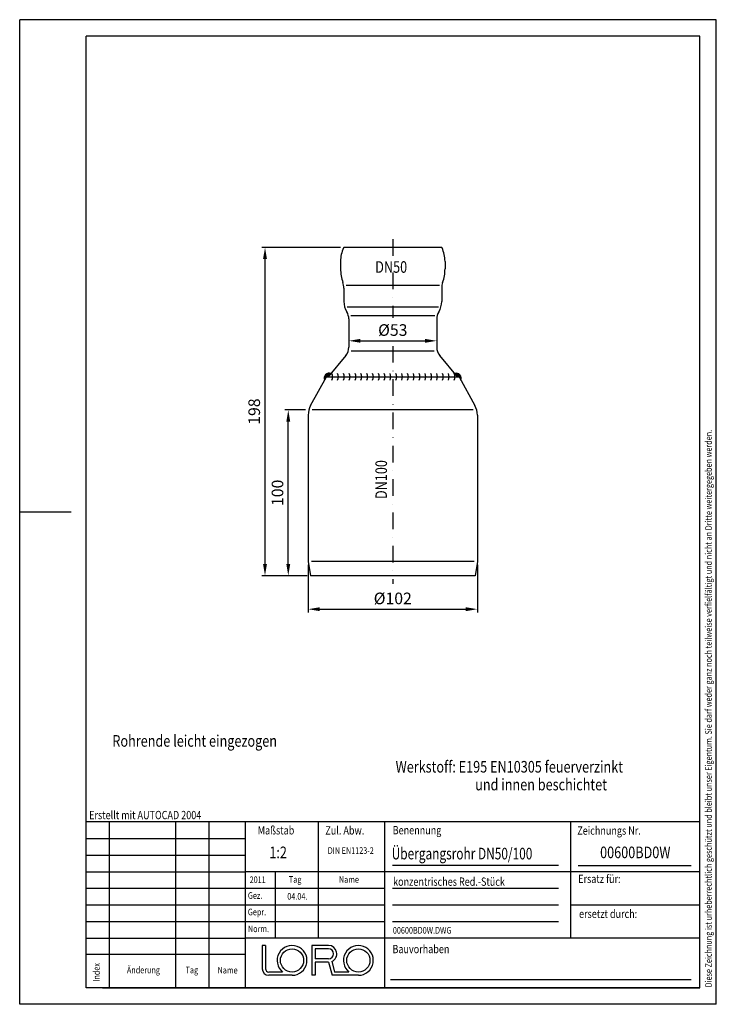
# Model space of a CAD drawing. Extents: x 0 to 420, y 0 to 594.
import ezdxf
from ezdxf.enums import TextEntityAlignment as Align

# ---------------------------------------------------------------- set-up
doc = ezdxf.new("R2010")
doc.units = 0
doc.header["$LTSCALE"] = 20
doc.header["$MEASUREMENT"] = 0
doc.linetypes.add('AUSGEZOGEN', pattern=[0])
doc.linetypes.add('STRICHPUNKT', pattern=[1, 0.5, -0.25, 0, -0.25])
doc.layers.get('DEFPOINTS').update_dxf_attribs({"linetype": 'AUSGEZOGEN'})
for name, color, linetype in [('BEM', 7, 'Continuous'), ('HILF', 2, 'Continuous'), ('MITTEL', 2, 'STRICHPUNKT'), ('SCHRAFF', 7, 'Continuous'), ('STEMPEL', 3, 'Continuous'), ('TEXT', 7, 'Continuous'), ('VOLL', 1, 'Continuous')]:
    doc.layers.add(name, color=color, linetype=linetype)
doc.styles.add('GREEKS', font='SIMPLEX.shx', dxfattribs={"width": 0.8})
doc.styles.get("Standard").update_dxf_attribs({"font": 'simplex.shx', "width": 0.8})
doc.dimstyles.get("Standard").update_dxf_attribs({"dimtxt": 0.18, "dimasz": 0.18, "dimexe": 0.18, "dimexo": 0.0625, "dimgap": 0.09, "dimtad": 0, "dimtih": 1, "dimtoh": 1, "dimdec": 4, "dimzin": 0, "dimdsep": 46, "dimtxsty": 'Standard', "dimcen": 0.09, "dimadec": 0, "dimazin": 0, "dimtfac": 1, "dimtdec": 4, "dimtofl": 0, "dimtmove": 0, "dimatfit": 3, "dimfxl": 0, "dimtolj": 1, "dimtzin": 0, "dimarcsym": 0})

# ---------------------------------------------------------------- blocks, each defined once
blk = doc.blocks.new('LOGO')
for p, q in [((2.6, -4.77), (2.6, -11.77)), ((3.6, -4.77), (2.6, -4.77)), ((3.6, -4.77), (3.6, -11.77)), ((17.6, -4.77), (17.6, -13.77)), ((22.6, -4.77), (17.6, -4.77)), ((22.6, -5.77), (18.6, -5.77)), ((18.6, -5.77), (18.6, -8.77)), ((22.6, -8.77), (18.6, -8.77)), ((22.6, -9.77), (18.6, -9.77)), ((18.6, -9.77), (18.6, -13.77)), ((22.6, -9.77), (23.67, -13.77)), ((23.57, -9.51), (24.44, -12.77)), ((8.77, -12.77), (4.6, -12.77)), ((11.6, -13.77), (4.6, -13.77)), ((18.6, -13.77), (17.6, -13.77)), ((31.6, -13.77), (23.67, -13.77)), ((28.77, -12.77), (24.44, -12.77))]:
    blk.add_line(p, q)
for centre in [(11.6, -9.27), (31.6, -9.27)]:
    blk.add_circle(centre, 3.5)
for centre, radius, start, end in [((11.6, -9.27), 4.5, 270, 231.0576), ((22.6, -7.27), 2.5, 270, 270), ((22.6, -7.27), 2.5, 293.1162, 90), ((22.6, -7.27), 1.5, 270, 90), ((31.6, -9.27), 4.5, 270, 231.0576), ((4.6, -11.77), 2, 180, 270), ((4.6, -11.77), 1, 180, 270)]:
    blk.add_arc(centre, radius, start, end)
blk = doc.blocks.new('*X1')
at = {"color": 0}
for p, q in [((182.47, 386.2), (185.06, 386.2)), ((182.56, 386.3), (185.15, 386.3)), ((182.67, 386.4), (185.23, 386.4)), ((182.78, 386.5), (185.31, 386.5)), ((182.91, 386.6), (185.4, 386.6)), ((183.05, 386.7), (185.48, 386.7)), ((183.22, 386.8), (185.56, 386.8)), ((183.41, 386.9), (185.65, 386.9)), ((183.65, 387), (185.71, 387)), ((183.98, 387.1), (185.39, 387.1)), ((260.41, 387), (262.09, 387)), ((260.47, 386.9), (262.38, 386.9)), ((260.56, 386.8), (262.61, 386.8)), ((260.64, 386.7), (262.8, 386.7)), ((260.72, 386.6), (262.96, 386.6)), ((260.81, 386.5), (263.1, 386.5)), ((260.89, 386.4), (263.23, 386.4)), ((260.94, 387.1), (261.56, 387.1)), ((260.97, 386.3), (263.34, 386.3)), ((261.06, 386.2), (263.45, 386.2)), ((181.7, 384.3), (182.68, 384.3)), ((181.7, 384.2), (182.62, 384.2)), ((181.7, 384.1), (182.57, 384.1)), ((181.71, 384.4), (182.73, 384.4)), ((181.71, 384), (182.51, 384)), ((181.72, 384.5), (182.79, 384.5)), ((181.72, 383.9), (182.46, 383.9)), ((181.73, 384.6), (182.84, 384.6)), ((181.73, 383.8), (182.4, 383.8)), ((181.74, 384.7), (182.9, 384.7)), ((181.75, 383.7), (182.35, 383.7)), ((181.76, 384.8), (182.95, 384.8)), ((181.77, 383.6), (182.29, 383.6)), ((181.78, 384.9), (183.01, 384.9)), ((181.79, 383.5), (182.24, 383.5)), ((181.81, 385), (184.06, 385)), ((181.81, 383.4), (182.18, 383.4)), ((181.84, 385.1), (184.15, 385.1)), ((181.84, 383.3), (182.13, 383.3)), ((181.87, 385.2), (184.23, 385.2)), ((181.88, 383.2), (182.07, 383.2)), ((181.91, 385.3), (184.31, 385.3)), ((181.92, 383.1), (182.02, 383.1)), ((181.95, 385.4), (184.4, 385.4)), ((181.96, 383), (181.96, 383)), ((182, 385.5), (184.48, 385.5)), ((182.05, 385.6), (184.56, 385.6)), ((182.1, 385.7), (184.65, 385.7)), ((182.17, 385.8), (184.73, 385.8)), ((182.23, 385.9), (184.81, 385.9)), ((182.3, 386), (184.9, 386)), ((182.38, 386.1), (184.98, 386.1)), ((261.14, 386.1), (263.54, 386.1)), ((261.22, 386), (263.63, 386)), ((261.31, 385.9), (263.71, 385.9)), ((261.39, 385.8), (263.78, 385.8)), ((261.47, 385.7), (263.85, 385.7)), ((261.56, 385.6), (263.91, 385.6)), ((261.64, 385.5), (263.96, 385.5)), ((261.72, 385.4), (264.02, 385.4)), ((261.81, 385.3), (264.06, 385.3)), ((261.89, 385.2), (264.11, 385.2)), ((261.97, 385.1), (264.15, 385.1)), ((262.06, 385), (264.18, 385)), ((263.11, 384.9), (264.21, 384.9)), ((263.17, 384.8), (264.24, 384.8)), ((263.22, 384.7), (264.26, 384.7)), ((263.28, 384.6), (264.28, 384.6)), ((263.33, 384.5), (264.3, 384.5)), ((263.39, 384.4), (264.32, 384.4)), ((263.44, 384.3), (264.33, 384.3)), ((263.5, 384.2), (264.33, 384.2)), ((263.55, 384.1), (264.34, 384.1)), ((263.61, 384), (264.34, 384)), ((263.66, 383.9), (264.34, 383.9)), ((263.72, 383.8), (264.33, 383.8)), ((263.77, 383.7), (264.32, 383.7)), ((263.83, 383.6), (264.31, 383.6)), ((263.88, 383.5), (264.29, 383.5)), ((263.94, 383.4), (264.27, 383.4)), ((263.99, 383.3), (264.25, 383.3)), ((264.05, 383.2), (264.23, 383.2)), ((264.1, 383.1), (264.2, 383.1)), ((264.16, 383), (264.16, 383))]:
    blk.add_line(p, q, dxfattribs=at)
blk = doc.blocks.new('*D8')
at = {"layer": 'BEM', "color": 0, "lineweight": -2}
for p, q in [((198.45, 411.44), (198.45, 398.27)), ((251.45, 411.44), (251.45, 398.27)), ((205.45, 400.27), (244.45, 400.27))]:
    blk.add_line(p, q, dxfattribs=at)
at = {"layer": 'BEM', "color": 0}
for points in [[(205.45, 401.43), (205.45, 399.1), (198.45, 400.27)], [(244.45, 401.43), (244.45, 399.1), (251.45, 400.27)]]:
    blk.add_solid(points, dxfattribs=at)
at = {"layer": 'DEFPOINTS', "color": 0}
for p in [(198.45, 413.44), (251.45, 413.44), (251.45, 400.27)]:
    blk.add_point(p, dxfattribs=at)
at = {"layer": 'BEM', "color": 1, "insert": (224.95, 406.77), "char_height": 7, "attachment_point": 5}
blk.add_mtext('\\A1;%%C53', dxfattribs=at)
blk = doc.blocks.new('*D9')
at = {"layer": 'BEM', "color": 0, "lineweight": -2}
for p, q in [((173.95, 265.09), (173.95, 236.37)), ((275.95, 265.09), (275.95, 236.37)), ((180.95, 238.37), (268.95, 238.37))]:
    blk.add_line(p, q, dxfattribs=at)
at = {"layer": 'BEM', "color": 0}
for points in [[(180.95, 239.53), (180.95, 237.2), (173.95, 238.37)], [(268.95, 239.53), (268.95, 237.2), (275.95, 238.37)]]:
    blk.add_solid(points, dxfattribs=at)
at = {"layer": 'DEFPOINTS', "color": 0}
for p in [(173.95, 267.09), (275.95, 267.09), (275.95, 238.37)]:
    blk.add_point(p, dxfattribs=at)
at = {"layer": 'BEM', "color": 1, "insert": (224.95, 244.87), "char_height": 7, "attachment_point": 5}
blk.add_mtext('\\A1;%%C102', dxfattribs=at)
blk = doc.blocks.new('*D12')
at = {"layer": 'BEM', "color": 0, "lineweight": -2}
for p, q in [((172.35, 358.57), (159.93, 358.57)), ((161.93, 265.57), (161.93, 351.57)), ((173.26, 258.57), (159.93, 258.57))]:
    blk.add_line(p, q, dxfattribs=at)
at = {"layer": 'BEM', "color": 0}
for points in [[(160.76, 351.57), (163.1, 351.57), (161.93, 358.57)], [(160.76, 265.57), (163.1, 265.57), (161.93, 258.57)]]:
    blk.add_solid(points, dxfattribs=at)
at = {"layer": 'DEFPOINTS', "color": 0}
for p in [(161.93, 358.57), (174.35, 358.57), (175.26, 258.57)]:
    blk.add_point(p, dxfattribs=at)
at = {"layer": 'BEM', "color": 1, "insert": (155.43, 308.57), "char_height": 7, "attachment_point": 5, "rotation": 90}
blk.add_mtext('\\A1;100', dxfattribs=at)
blk = doc.blocks.new('*D13')
at = {"layer": 'BEM', "color": 0, "lineweight": -2}
for p, q in [((193.34, 456.57), (145.9, 456.57)), ((147.9, 265.57), (147.9, 449.57)), ((173.26, 258.57), (145.9, 258.57))]:
    blk.add_line(p, q, dxfattribs=at)
at = {"layer": 'BEM', "color": 0}
for points in [[(146.73, 449.57), (149.07, 449.57), (147.9, 456.57)], [(146.73, 265.57), (149.07, 265.57), (147.9, 258.57)]]:
    blk.add_solid(points, dxfattribs=at)
at = {"layer": 'DEFPOINTS', "color": 0}
for p in [(147.9, 456.57), (195.34, 456.57), (175.26, 258.57)]:
    blk.add_point(p, dxfattribs=at)
at = {"layer": 'BEM', "color": 1, "insert": (141.4, 357.57), "char_height": 7, "attachment_point": 5, "rotation": 90}
blk.add_mtext('\\A1;198', dxfattribs=at)

msp = doc.modelspace()

# ---------------------------------------------------------------- linework, layer by layer
at = {"layer": 'HILF'}
for p, q in [((0, 0), (0, 594)), ((420, 594), (0, 594)), ((420, 0), (420, 594)), ((196.821, 433.762), (253.071, 433.762)), ((197.473, 420.693), (252.418, 420.693)), ((199.69, 415.635), (250.202, 415.635)), ((31.088, 297), (0, 297)), ((40, 100), (136, 100)), ((40, 90), (136, 90)), ((224.774, 84.038), (324.835, 84.038)), ((336.724, 83.78), (404.859, 83.78)), ((40, 80), (136, 80)), ((40, 70), (136, 70)), ((136, 70), (220, 70)), ((224.774, 70), (324.835, 70)), ((40, 60), (136, 60)), ((136, 60), (220, 60)), ((224.774, 60), (324.835, 60)), ((40, 50), (136, 50)), ((136, 50), (220, 50)), ((224.774, 50), (324.835, 50)), ((40, 40), (136, 40)), ((223.491, 14.894), (404.859, 14.894)), ((420, 0), (0, 0))]:
    msp.add_line(p, q, dxfattribs=at)
at = {"layer": 'HILF', "linetype": 'Continuous'}
for p, q in [((249.954, 393.936), (199.937, 393.936)), ((273.459, 358.571), (176.433, 358.571)), ((273.946, 267.09), (175.946, 267.09))]:
    msp.add_line(p, q, dxfattribs=at)
at = {"layer": 'MITTEL'}
for p, q in [((224.946, 461.571), (224.946, 414.073)), ((224.946, 397.136), (224.946, 253.571))]:
    msp.add_line(p, q, dxfattribs=at)
at = {"layer": 'SCHRAFF'}
for centre, radius, start, end in [((186.566, 377.783), 2.978, 69.43758, 204.00405), ((184.139, 378.571), 4.513, 333.693576, 26.306424), ((187.652, 378.571), 4.513, 333.693576, 26.306424), ((191.165, 378.571), 4.513, 333.693576, 26.306424), ((194.678, 378.571), 4.513, 333.693576, 26.306424), ((198.191, 378.571), 4.513, 333.693576, 26.306424), ((201.704, 378.571), 4.513, 333.693576, 26.306424), ((205.217, 378.571), 4.513, 333.693576, 26.306424), ((208.73, 378.571), 4.513, 333.693576, 26.306424), ((212.243, 378.571), 4.513, 333.693576, 26.306424), ((215.756, 378.571), 4.513, 333.693576, 26.306424), ((219.268, 378.571), 4.513, 333.693576, 26.306424), ((222.781, 378.571), 4.513, 333.693576, 26.306424), ((226.294, 378.571), 4.513, 333.693576, 26.306424), ((229.807, 378.571), 4.513, 333.693576, 26.306424), ((233.32, 378.571), 4.513, 333.693576, 26.306424), ((236.833, 378.571), 4.513, 333.693576, 26.306424), ((240.346, 378.571), 4.513, 333.693576, 26.306424), ((243.859, 378.571), 4.513, 333.693576, 26.306424), ((247.372, 378.571), 4.513, 333.693576, 26.306424), ((250.885, 378.571), 4.513, 333.693576, 26.306424), ((254.398, 378.571), 4.513, 333.693576, 26.306424), ((257.911, 378.571), 4.513, 333.693576, 26.306424), ((263.135, 377.604), 3.088, 340.469207, 106.089163)]:
    msp.add_arc(centre, radius, start, end, dxfattribs=at)
at = {"layer": 'STEMPEL'}
for p, q in [((40, 10), (40, 584)), ((410, 584), (40, 584)), ((410, 10), (410, 584)), ((198.446, 413.444), (198.446, 396.468)), ((251.446, 413.444), (251.446, 396.468)), ((196.591, 391.346), (185.946, 378.571)), ((263.946, 378.571), (253.3, 391.346)), ((175.431, 361.272), (184.946, 378.571)), ((184.946, 378.571), (264.946, 378.571)), ((264.946, 378.571), (274.46, 361.272)), ((173.946, 355.489), (173.946, 267.09)), ((275.946, 355.489), (275.946, 267.09)), ((173.946, 267.09), (175.258, 258.571)), ((275.946, 267.09), (274.633, 258.571)), ((410, 110), (40, 110)), ((136, 110), (136, 10)), ((220, 110), (220, 10)), ((332, 110), (332, 40)), ((410, 80), (136, 80)), ((410, 40), (136, 40)), ((136, 30), (40, 30)), ((410, 10), (40, 10)), ((50, 10), (410, 10))]:
    msp.add_line(p, q, dxfattribs=at)
at = {"layer": 'STEMPEL', "linetype": 'Continuous'}
for p, q in [((195.339, 456.571), (195.273, 456.43)), ((254.553, 456.571), (195.339, 456.571)), ((254.553, 456.571), (254.619, 456.43)), ((193.446, 448.189), (193.446, 443.693)), ((256.446, 448.189), (256.446, 443.693)), ((195.446, 432.071), (195.446, 423.98)), ((254.446, 432.071), (254.446, 423.98)), ((274.633, 258.571), (175.258, 258.571))]:
    msp.add_line(p, q, dxfattribs=at)
for centre, radius, start, end in [((212.946, 448.189), 19.5, 155, 180), ((236.946, 448.189), 19.5, 0, 25), ((218.446, 443.733), 25, 179.908245, 199.463099), ((231.446, 443.733), 25, 340.536901, 0.091755), ((185.446, 432.071), 10, 0, 19.463099), ((264.446, 432.071), 10, 160.536901, 180), ((207.446, 423.98), 12, 180, 211.788331), ((242.446, 423.98), 12, 328.211669, 0), ((190.446, 413.444), 8, 0, 31.788331), ((259.446, 413.444), 8, 148.211669, 180)]:
    msp.add_arc(centre, radius, start, end, dxfattribs=at)
at = {"layer": 'STEMPEL'}
for centre, radius, start, end in [((190.446, 396.468), 8, 320.194429, 0), ((259.446, 396.468), 8, 180, 219.805571), ((185.946, 355.489), 12, 151.189206, 180), ((263.946, 355.489), 12, 0, 28.810794)]:
    msp.add_arc(centre, radius, start, end, dxfattribs=at)
at = {"layer": 'VOLL'}
for p, q in [((54, 110), (54, 10)), ((94, 110), (94, 10)), ((114, 110), (114, 10)), ((180, 110), (180, 40)), ((154, 80), (154, 40)), ((332, 60), (410, 60))]:
    msp.add_line(p, q, dxfattribs=at)

# ---------------------------------------------------------------- block references
at = {"layer": 'SCHRAFF'}
msp.add_blockref('*X1', (1.885, -6.424), dxfattribs=at)
at = {"layer": 'STEMPEL', "xscale": 2, "yscale": 2, "zscale": 2}
msp.add_blockref('LOGO', (140.996, 45.021), dxfattribs=at)

# ---------------------------------------------------------------- texts
at = {"layer": 'BEM', "style": 'GREEKS', "width": 0.8}
msp.add_text('Diese Zeichnung ist urheberrechtlich geschützt und bleibt unser Eigentum. Sie darf weder ganz noch teilweise verfielfältigt und nicht an Dritte weitergegeben werden.', height=4, rotation=90, dxfattribs=at).set_placement((417.302, 10.168))
at = {"layer": 'TEXT', "color": 1, "style": 'GREEKS'}
for s, width, p in [('DN50', 0.8, (214.345, 441.313)), ('Rohrende leicht eingezogen', 0.8, (55.874, 155.393)), ('Werkstoff: E195 EN10305 feuerverzinkt', 0.8, (226.656, 139.8)), ('und innen beschichtet', 0.8, (274.606, 129.078)), ('1:2', 0.8, (150.501, 88.149)), ('Übergangsrohr DN50/100', 0.75, (224.291, 87.417))]:
    msp.add_text(s, height=7, dxfattribs=dict(at, width=width)).set_placement(p)
at = {"layer": 'TEXT', "color": 1, "style": 'GREEKS', "width": 0.8}
msp.add_text('DN100', height=7, rotation=90, dxfattribs=at).set_placement((221.453, 304.814))
at = {"layer": 'TEXT', "style": 'GREEKS', "width": 0.8}
for s, height, p in [('Erstellt mit AUTOCAD 2004', 5, (41.855, 111.672)), ('Maßstab', 5, (143.516, 102.462)), ('Zul. Abw.', 5, (184.286, 102.418)), ('Benennung', 5, (224.878, 102.549)), ('Zeichnungs Nr.', 5, (336.179, 102.313)), ('Tag', 4, (162.331, 73.319)), ('Name', 4, (192.463, 73.31)), ('Ersatz für:', 5, (336.724, 73.181)), ('2011', 4, (138.622, 73.14)), ('konzentrisches Red.-Stück', 5, (225.13, 71.503)), ('Gez.', 4, (137.584, 63.63)), ('Gepr.', 4, (137.552, 53.689)), ('ersetzt durch:', 5, (337.24, 52.074)), ('Norm.', 4, (137.601, 43.529)), ('00600BD0W.DWG', 4, (224.984, 42.63)), ('Bauvorhaben', 5, (224.742, 30.846))]:
    msp.add_text(s, height=height, dxfattribs=at).set_placement(p)
at = {"layer": 'TEXT', "color": 1, "style": 'GREEKS', "width": 0.8}
msp.add_text('00600BD0W', height=7, dxfattribs=at).set_placement((371.152, 88.149), align=Align.CENTER)
at = {"layer": 'TEXT', "style": 'GREEKS', "width": 0.8}
for s, p in [('DIN EN1123-2', (199.617, 90.764)), ('04.04.', (167.409, 63.108)), ('Änderung', (74.605, 18.674)), ('Tag', (103.827, 18.672)), ('Name', (125.336, 18.593))]:
    msp.add_text(s, height=4, dxfattribs=at).set_placement(p, align=Align.CENTER)
msp.add_text('Index', height=4, rotation=90, dxfattribs=at).set_placement((48.266, 13.655))

# ---------------------------------------------------------------- dimensions: what is measured, and where the dimension line sits
at = {"layer": 'BEM'}
for base, p2, picture, middle in [((147.901, 456.571), (195.339, 456.571), '*D13', (141.401, 357.571)), ((161.931, 358.571), (174.348, 358.571), '*D12', (155.431, 308.571))]:
    dim = msp.add_linear_dim(base=base, p1=(175.258, 258.571), p2=p2, angle=90, dimstyle='Standard', override={"dimscale": 2, "dimtxt": 3.5, "dimasz": 3.5, "dimexe": 1, "dimexo": 1, "dimgap": 1.5, "dimtad": 1, "dimtih": 0, "dimtoh": 0, "dimdec": 2, "dimzin": 8, "dimcen": 1.5, "dimclrt": 1, "dimadec": 2, "dimazin": 2, "dimtfac": 0.514286, "dimtdec": 2, "dimtofl": 1, "dimtzin": 8}, dxfattribs=at)
    dim.commit()
    dim.dimension.update_dxf_attribs({"geometry": picture, "text_midpoint": middle})
for base, p1, p2, picture, middle in [((251.446, 400.266), (198.446, 413.444), (251.446, 413.444), '*D8', (224.946, 406.766)), ((275.946, 238.367), (173.946, 267.09), (275.946, 267.09), '*D9', (224.946, 244.867))]:
    dim = msp.add_linear_dim(base=base, p1=p1, p2=p2, text='%%C<>', dimstyle='Standard', override={"dimscale": 2, "dimtxt": 3.5, "dimasz": 3.5, "dimexe": 1, "dimexo": 1, "dimgap": 1.5, "dimtad": 1, "dimtih": 0, "dimtoh": 0, "dimdec": 2, "dimzin": 8, "dimcen": 1.5, "dimclrt": 1, "dimadec": 2, "dimazin": 2, "dimtfac": 0.514286, "dimtdec": 2, "dimtofl": 1, "dimtzin": 8}, dxfattribs=at)
    dim.commit()
    dim.dimension.update_dxf_attribs({"geometry": picture, "text_midpoint": middle})

doc.saveas('drawing.dxf')
